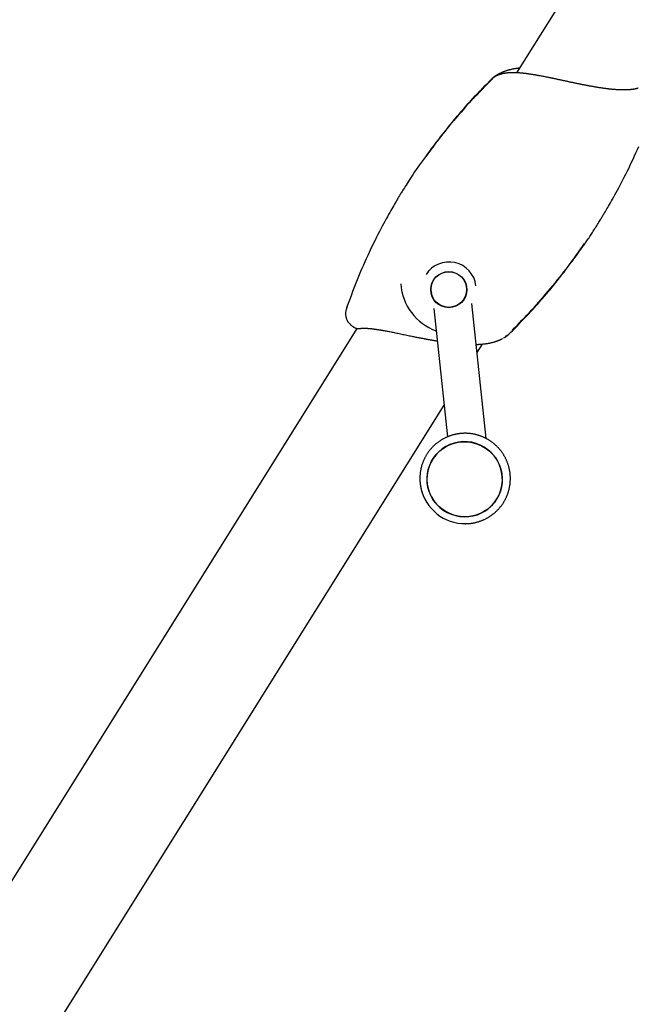
# Model space of a CAD drawing. Extents: x -23396 to 5140, y -2557 to 2918.
# Drawn here: x -14293 to -13883, y -1106 to -452 of the extents above; entities that cross this region are included whole.
import ezdxf

# ---------------------------------------------------------------- set-up
doc = ezdxf.new("R2010")
doc.units = 0

msp = doc.modelspace()

# ---------------------------------------------------------------- linework, layer by layer
at = {"color": 7, "linetype": 'Continuous'}
for p, q in [((-13495.73, 261.54), (-13963.63, -487.26)), ((-13980.95, -492.46), (-13990.6, -502.48)), ((-14022, -618.52), (-14023.71, -621.25)), ((-13983.86, -730.06), (-13993.34, -640.48)), ((-14075.88, -641.86), (-14075.7, -641.39)), ((-14018.55, -643.66), (-14009.52, -728.97)), ((-14032.2, -648.01), (-14031.41, -648.89)), ((-14069.67, -656.96), (-14345.26, -1098)), ((-14067.43, -656.94), (-14067.46, -656.95)), ((-13989.91, -672.93), (-13986.4, -667.32)), ((-14285.59, -1146.12), (-14011.75, -707.88)), ((-14020.45, -745.83), (-14020.49, -745.92)), ((-13978.3, -772.28), (-13978.24, -772.2))]:
    msp.add_line(p, q, dxfattribs=at)
for points in [[(-13974.68, -487.7), (-13974.92, -487.82), (-13975.15, -487.94), (-13975.39, -488.06), (-13975.63, -488.18), (-13975.86, -488.3), (-13976.09, -488.42), (-13976.32, -488.55), (-13976.55, -488.68), (-13976.77, -488.8), (-13976.99, -488.93), (-13977.2, -489.07), (-13977.41, -489.2), (-13977.61, -489.33), (-13977.81, -489.46), (-13978.01, -489.59), (-13978.19, -489.72), (-13978.38, -489.84), (-13978.55, -489.97), (-13978.73, -490.09), (-13978.89, -490.22), (-13979.05, -490.34), (-13979.2, -490.46), (-13979.35, -490.58), (-13979.49, -490.69), (-13979.63, -490.81), (-13979.76, -490.93), (-13979.89, -491.05), (-13980.01, -491.17), (-13980.13, -491.28), (-13980.24, -491.4), (-13980.36, -491.52), (-13980.47, -491.63)], [(-13973.98, -488.18), (-13974.1, -488.22), (-13974.23, -488.25), (-13974.35, -488.29), (-13974.47, -488.33), (-13974.59, -488.36), (-13974.7, -488.4), (-13974.81, -488.43), (-13974.91, -488.46), (-13975, -488.49), (-13975.09, -488.52), (-13975.18, -488.55), (-13975.26, -488.58), (-13975.34, -488.6), (-13975.42, -488.63), (-13975.5, -488.66), (-13975.58, -488.68), (-13975.65, -488.71), (-13975.73, -488.74), (-13975.81, -488.77), (-13975.89, -488.8), (-13975.97, -488.83), (-13976.06, -488.86), (-13976.14, -488.9), (-13976.22, -488.93), (-13976.31, -488.96), (-13976.39, -489), (-13976.48, -489.03), (-13976.56, -489.07), (-13976.65, -489.11), (-13976.74, -489.15), (-13976.84, -489.19), (-13976.93, -489.24), (-13977.03, -489.29), (-13977.13, -489.34), (-13977.24, -489.39), (-13977.35, -489.44), (-13977.46, -489.5), (-13977.57, -489.56), (-13977.69, -489.63), (-13977.81, -489.7), (-13977.93, -489.77), (-13978.06, -489.85), (-13978.18, -489.93), (-13978.3, -490.01), (-13978.43, -490.1), (-13978.55, -490.18), (-13978.67, -490.26), (-13978.78, -490.34), (-13978.89, -490.42), (-13978.99, -490.49), (-13979.09, -490.57), (-13979.19, -490.64), (-13979.27, -490.7), (-13979.35, -490.77), (-13979.43, -490.83), (-13979.5, -490.89), (-13979.56, -490.95), (-13979.62, -491), (-13979.68, -491.05), (-13979.73, -491.11), (-13979.77, -491.16), (-13979.82, -491.2), (-13979.86, -491.25), (-13979.91, -491.3)], [(-13961.73, -484.22), (-13962.03, -484.25), (-13962.33, -484.28), (-13962.64, -484.31), (-13962.94, -484.34), (-13963.25, -484.37), (-13963.57, -484.41), (-13963.88, -484.45), (-13964.21, -484.5), (-13964.53, -484.55), (-13964.87, -484.6), (-13965.21, -484.66), (-13965.56, -484.73), (-13965.91, -484.79), (-13966.26, -484.87), (-13966.63, -484.94), (-13966.99, -485.02), (-13967.37, -485.11), (-13967.74, -485.2), (-13968.12, -485.3), (-13968.5, -485.39), (-13968.87, -485.49), (-13969.25, -485.6), (-13969.61, -485.7), (-13969.97, -485.81), (-13970.32, -485.91), (-13970.66, -486.02), (-13971, -486.13), (-13971.32, -486.24), (-13971.64, -486.36), (-13971.95, -486.47), (-13972.25, -486.59), (-13972.54, -486.71), (-13972.83, -486.83), (-13973.11, -486.95), (-13973.38, -487.07), (-13973.65, -487.2), (-13973.91, -487.32), (-13974.17, -487.45), (-13974.43, -487.58), (-13974.69, -487.71)], [(-13950.9, -488.82), (-13951.17, -488.77), (-13951.44, -488.73), (-13951.72, -488.68), (-13952, -488.63), (-13952.28, -488.59), (-13952.57, -488.54), (-13952.87, -488.49), (-13953.17, -488.45), (-13953.48, -488.4), (-13953.79, -488.35), (-13954.12, -488.3), (-13954.45, -488.25), (-13954.79, -488.2), (-13955.14, -488.15), (-13955.5, -488.1), (-13955.87, -488.05), (-13956.24, -487.99), (-13956.62, -487.94), (-13957.01, -487.89), (-13957.4, -487.84), (-13957.8, -487.79), (-13958.2, -487.74), (-13958.6, -487.7), (-13959, -487.65), (-13959.4, -487.61), (-13959.8, -487.56), (-13960.2, -487.52), (-13960.6, -487.48), (-13961, -487.45), (-13961.39, -487.41), (-13961.79, -487.38), (-13962.18, -487.35), (-13962.58, -487.32), (-13962.97, -487.3), (-13963.37, -487.28), (-13963.76, -487.26), (-13964.15, -487.24), (-13964.54, -487.22), (-13964.93, -487.21), (-13965.32, -487.2), (-13965.7, -487.2), (-13966.08, -487.2), (-13966.46, -487.2), (-13966.84, -487.2), (-13967.21, -487.21), (-13967.58, -487.22), (-13967.94, -487.24), (-13968.3, -487.26), (-13968.65, -487.28), (-13969, -487.31), (-13969.35, -487.34), (-13969.68, -487.37), (-13970, -487.41), (-13970.32, -487.45), (-13970.62, -487.49), (-13970.91, -487.52), (-13971.19, -487.56), (-13971.45, -487.6), (-13971.7, -487.64), (-13971.94, -487.68), (-13972.16, -487.73), (-13972.37, -487.77), (-13972.57, -487.81), (-13972.76, -487.85), (-13972.93, -487.89), (-13973.1, -487.94), (-13973.25, -487.98), (-13973.4, -488.02), (-13973.54, -488.07), (-13973.68, -488.11), (-13973.82, -488.16), (-13973.95, -488.2)], [(-13942.16, -490.5), (-13942.83, -490.36), (-13943.5, -490.22), (-13944.16, -490.08), (-13944.81, -489.95), (-13945.44, -489.82), (-13946.05, -489.7), (-13946.64, -489.58), (-13947.2, -489.47), (-13947.74, -489.37), (-13948.24, -489.28), (-13948.72, -489.2), (-13949.18, -489.12), (-13949.62, -489.05), (-13950.06, -488.97), (-13950.48, -488.91), (-13950.9, -488.84)], [(-13979.46, -491.17), (-13981.24, -492.94), (-13983.01, -494.71), (-13984.78, -496.48), (-13986.54, -498.26), (-13988.29, -500.04), (-13990.04, -501.83), (-13991.76, -503.62), (-13993.48, -505.43), (-13995.18, -507.24), (-13996.85, -509.06), (-13998.52, -510.9), (-14000.16, -512.74), (-14001.79, -514.59), (-14003.39, -516.46), (-14004.98, -518.33), (-14006.55, -520.21), (-14008.11, -522.1), (-14009.64, -524), (-14011.16, -525.91), (-14012.67, -527.83), (-14014.17, -529.75), (-14015.67, -531.67), (-14017.16, -533.59), (-14018.64, -535.52)], [(-14005.79, -519.41), (-14004.4, -517.75), (-14003.01, -516.09), (-14001.6, -514.43), (-14000.18, -512.77), (-13998.74, -511.1), (-13997.28, -509.43), (-13995.79, -507.75), (-13994.26, -506.06), (-13992.69, -504.36), (-13991.09, -502.66), (-13989.46, -500.95), (-13987.81, -499.24), (-13986.14, -497.52), (-13984.45, -495.79), (-13982.75, -494.07), (-13981.05, -492.34)], [(-13980.03, -491.26), (-13980.96, -492.19), (-13981.89, -493.12), (-13982.82, -494.05), (-13983.74, -494.99), (-13984.66, -495.92), (-13985.57, -496.85), (-13986.47, -497.77), (-13987.36, -498.7), (-13988.24, -499.63), (-13989.11, -500.55), (-13989.97, -501.48), (-13990.82, -502.4), (-13991.67, -503.32), (-13992.51, -504.25), (-13993.36, -505.17), (-13994.19, -506.09)], [(-13979.48, -491.16), (-13979.53, -491.17), (-13979.58, -491.18), (-13979.62, -491.19), (-13979.67, -491.2), (-13979.71, -491.21), (-13979.75, -491.22), (-13979.78, -491.23), (-13979.81, -491.24), (-13979.84, -491.25), (-13979.85, -491.26), (-13979.87, -491.27), (-13979.87, -491.28), (-13979.88, -491.29), (-13979.88, -491.3), (-13979.89, -491.31), (-13979.89, -491.31)], [(-13882.96, -497.44), (-13883.08, -497.48), (-13883.21, -497.53), (-13883.33, -497.57), (-13883.46, -497.62), (-13883.6, -497.66), (-13883.74, -497.7), (-13883.89, -497.75), (-13884.04, -497.79), (-13884.21, -497.83), (-13884.39, -497.88), (-13884.57, -497.92), (-13884.77, -497.96), (-13884.97, -498.01), (-13885.18, -498.05), (-13885.41, -498.09), (-13885.64, -498.14), (-13885.88, -498.18), (-13886.13, -498.22), (-13886.39, -498.26), (-13886.65, -498.3), (-13886.92, -498.34), (-13887.2, -498.37), (-13887.48, -498.41), (-13887.77, -498.44), (-13888.06, -498.47), (-13888.35, -498.5), (-13888.65, -498.53), (-13888.95, -498.55), (-13889.26, -498.57), (-13889.57, -498.59), (-13889.88, -498.61), (-13890.2, -498.62), (-13890.52, -498.64), (-13890.84, -498.65), (-13891.17, -498.66), (-13891.5, -498.67), (-13891.83, -498.67), (-13892.17, -498.68), (-13892.51, -498.68), (-13892.85, -498.68), (-13893.2, -498.68), (-13893.55, -498.67), (-13893.9, -498.67), (-13894.26, -498.66), (-13894.62, -498.65), (-13894.98, -498.63), (-13895.35, -498.62), (-13895.72, -498.61), (-13896.09, -498.59), (-13896.46, -498.57), (-13896.84, -498.55), (-13897.22, -498.52), (-13897.6, -498.5), (-13897.99, -498.47), (-13898.38, -498.44), (-13898.77, -498.41), (-13899.16, -498.38), (-13899.56, -498.34), (-13899.96, -498.31), (-13900.36, -498.27), (-13900.76, -498.23), (-13901.17, -498.18), (-13901.58, -498.14), (-13901.99, -498.1), (-13902.4, -498.05), (-13902.82, -498), (-13903.24, -497.95), (-13903.66, -497.9), (-13904.08, -497.84), (-13904.5, -497.79), (-13904.93, -497.73), (-13905.36, -497.67), (-13905.79, -497.61), (-13906.22, -497.55), (-13906.65, -497.49), (-13907.09, -497.42), (-13907.53, -497.36), (-13907.97, -497.29), (-13908.41, -497.22), (-13908.85, -497.15), (-13909.3, -497.08), (-13909.74, -497.01), (-13910.19, -496.94), (-13910.64, -496.86), (-13911.09, -496.79), (-13911.54, -496.71), (-13912, -496.63), (-13912.45, -496.55), (-13912.91, -496.48), (-13913.37, -496.39), (-13913.82, -496.31), (-13914.28, -496.23), (-13914.74, -496.15), (-13915.21, -496.06), (-13915.67, -495.98), (-13916.13, -495.89), (-13916.59, -495.8), (-13917.06, -495.72), (-13917.52, -495.63), (-13917.99, -495.54), (-13918.46, -495.44), (-13918.92, -495.35), (-13919.39, -495.26), (-13919.86, -495.17), (-13920.33, -495.07), (-13920.8, -494.98), (-13921.27, -494.88), (-13921.74, -494.79), (-13922.21, -494.69), (-13922.68, -494.6), (-13923.15, -494.5), (-13923.62, -494.4), (-13924.09, -494.3), (-13924.56, -494.2), (-13925.03, -494.11), (-13925.5, -494.01), (-13925.97, -493.91), (-13926.45, -493.81), (-13926.92, -493.71), (-13927.39, -493.61), (-13927.86, -493.51), (-13928.32, -493.41), (-13928.79, -493.31), (-13929.26, -493.21), (-13929.73, -493.11), (-13930.2, -493.01), (-13930.66, -492.91), (-13931.13, -492.81), (-13931.59, -492.72), (-13932.05, -492.62), (-13932.52, -492.52), (-13932.98, -492.42), (-13933.44, -492.32), (-13933.89, -492.22), (-13934.35, -492.13), (-13934.81, -492.03), (-13935.26, -491.93), (-13935.71, -491.84), (-13936.16, -491.74), (-13936.59, -491.65), (-13937.02, -491.56), (-13937.44, -491.47), (-13937.84, -491.38), (-13938.22, -491.3), (-13938.58, -491.22), (-13938.93, -491.15), (-13939.26, -491.08), (-13939.56, -491.01), (-13939.85, -490.95), (-13940.12, -490.89), (-13940.37, -490.84), (-13940.6, -490.79), (-13940.82, -490.75), (-13941.01, -490.71), (-13941.2, -490.67), (-13941.37, -490.63), (-13941.53, -490.6), (-13941.68, -490.57), (-13941.83, -490.54), (-13941.98, -490.51)], [(-13997.98, -510.57), (-13999.22, -511.97), (-14000.46, -513.36), (-14001.7, -514.76), (-14002.92, -516.15), (-14004.14, -517.55), (-14005.34, -518.94), (-14006.53, -520.32), (-14007.7, -521.7), (-14008.86, -523.08), (-14009.99, -524.45), (-14011.1, -525.82), (-14012.2, -527.18), (-14013.27, -528.54), (-14014.33, -529.89), (-14015.36, -531.23), (-14016.38, -532.57), (-14017.38, -533.9), (-14018.36, -535.23), (-14019.32, -536.55), (-14020.28, -537.87), (-14021.22, -539.19), (-14022.16, -540.5), (-14023.09, -541.81), (-14024.02, -543.12)], [(-14018.68, -535.49), (-14020.08, -537.39), (-14021.47, -539.28), (-14022.84, -541.16), (-14024.19, -543), (-14025.5, -544.82), (-14026.77, -546.59), (-14028, -548.3), (-14029.16, -549.96), (-14030.26, -551.55), (-14031.3, -553.08), (-14032.28, -554.53), (-14033.19, -555.91), (-14034.05, -557.23), (-14034.85, -558.47), (-14035.6, -559.64), (-14036.3, -560.74), (-14036.95, -561.78), (-14037.56, -562.74), (-14038.12, -563.64), (-14038.64, -564.48), (-14039.12, -565.26), (-14039.57, -565.98), (-14039.98, -566.65), (-14040.36, -567.27), (-14040.71, -567.85), (-14041.04, -568.39), (-14041.37, -568.92), (-14041.69, -569.45), (-14042.02, -570), (-14042.36, -570.57), (-14042.73, -571.2), (-14043.14, -571.88), (-14043.59, -572.64), (-14044.08, -573.47), (-14044.62, -574.38), (-14045.19, -575.36), (-14045.81, -576.42), (-14046.46, -577.56), (-14047.15, -578.77), (-14047.87, -580.05), (-14048.63, -581.4), (-14049.42, -582.83), (-14050.24, -584.32), (-14051.09, -585.88), (-14051.96, -587.51), (-14052.85, -589.19), (-14053.77, -590.93), (-14054.7, -592.73), (-14055.64, -594.58), (-14056.6, -596.48), (-14057.57, -598.43), (-14058.54, -600.41), (-14059.51, -602.43), (-14060.49, -604.47), (-14061.47, -606.54), (-14062.44, -608.63), (-14063.4, -610.73), (-14064.35, -612.85), (-14065.3, -614.97), (-14066.23, -617.12), (-14067.16, -619.27), (-14068.07, -621.44), (-14068.97, -623.63), (-14069.86, -625.83), (-14070.73, -628.04), (-14071.59, -630.27), (-14072.45, -632.51), (-14073.29, -634.75), (-14074.12, -637.01), (-14074.96, -639.27), (-14075.78, -641.53), (-14076.61, -643.8)], [(-13918.54, -600.84), (-13918.05, -600.16), (-13917.56, -599.48), (-13917.07, -598.79), (-13916.58, -598.11), (-13916.1, -597.42), (-13915.62, -596.73), (-13915.14, -596.03), (-13914.67, -595.33), (-13914.2, -594.63), (-13913.74, -593.92), (-13913.29, -593.2), (-13912.83, -592.48), (-13912.37, -591.76), (-13911.92, -591.02), (-13911.46, -590.28), (-13911, -589.53), (-13910.54, -588.78), (-13910.07, -588.02), (-13909.61, -587.27), (-13909.16, -586.53), (-13908.72, -585.81), (-13908.29, -585.12), (-13907.89, -584.46), (-13907.51, -583.84), (-13907.16, -583.27), (-13906.83, -582.72), (-13906.5, -582.19), (-13906.18, -581.66), (-13905.85, -581.12), (-13905.51, -580.54), (-13905.14, -579.92), (-13904.73, -579.24), (-13904.28, -578.48), (-13903.79, -577.65), (-13903.25, -576.74), (-13902.68, -575.75), (-13902.06, -574.69), (-13901.41, -573.56), (-13900.72, -572.35), (-13900, -571.07), (-13899.24, -569.71), (-13898.45, -568.29), (-13897.63, -566.79), (-13896.78, -565.23), (-13895.91, -563.61), (-13895.01, -561.93), (-13894.1, -560.19), (-13893.17, -558.39), (-13892.23, -556.53), (-13891.27, -554.63), (-13890.3, -552.69), (-13889.33, -550.71), (-13888.35, -548.69), (-13887.38, -546.64), (-13886.4, -544.58), (-13885.43, -542.49), (-13884.47, -540.39), (-13883.52, -538.27), (-13882.57, -536.14)], [(-13968.67, -660.66), (-13967.57, -659.55), (-13966.47, -658.45), (-13965.37, -657.35), (-13964.27, -656.24), (-13963.17, -655.13), (-13962.08, -654.02), (-13960.99, -652.91), (-13959.91, -651.78), (-13958.84, -650.66), (-13957.77, -649.53), (-13956.71, -648.4), (-13955.66, -647.26), (-13954.61, -646.12), (-13953.57, -644.99), (-13952.54, -643.85), (-13951.52, -642.71), (-13950.5, -641.57), (-13949.5, -640.44), (-13948.5, -639.31), (-13947.52, -638.19), (-13946.55, -637.07), (-13945.59, -635.95), (-13944.64, -634.85), (-13943.71, -633.75), (-13942.79, -632.67), (-13941.89, -631.59), (-13941, -630.53), (-13940.12, -629.47), (-13939.27, -628.42), (-13938.42, -627.39), (-13937.59, -626.37), (-13936.77, -625.35), (-13935.97, -624.35), (-13935.18, -623.36), (-13934.41, -622.38), (-13933.65, -621.42), (-13932.9, -620.46), (-13932.16, -619.51), (-13931.44, -618.58), (-13930.74, -617.66), (-13930.04, -616.75), (-13929.36, -615.86), (-13928.7, -614.98), (-13928.05, -614.11), (-13927.42, -613.26), (-13926.8, -612.43), (-13926.2, -611.63), (-13925.62, -610.84), (-13925.06, -610.07), (-13924.52, -609.33), (-13924, -608.61), (-13923.49, -607.91), (-13923, -607.24), (-13922.53, -606.58), (-13922.08, -605.94), (-13921.64, -605.32), (-13921.22, -604.72), (-13920.81, -604.14), (-13920.41, -603.57), (-13920.03, -603.01), (-13919.65, -602.46), (-13919.28, -601.92), (-13918.91, -601.38), (-13918.54, -600.84)], [(-13966.71, -658.32), (-13965.05, -656.63), (-13963.4, -654.95), (-13961.75, -653.26), (-13960.11, -651.56), (-13958.47, -649.86), (-13956.84, -648.15), (-13955.21, -646.43), (-13953.6, -644.7), (-13952.01, -642.96), (-13950.42, -641.21), (-13948.85, -639.44), (-13947.29, -637.66), (-13945.74, -635.88), (-13944.2, -634.08), (-13942.67, -632.28), (-13941.15, -630.47), (-13939.65, -628.66), (-13938.15, -626.83), (-13936.67, -625.01), (-13935.2, -623.17), (-13933.74, -621.33), (-13932.3, -619.47), (-13930.87, -617.61), (-13929.46, -615.75), (-13928.06, -613.87), (-13926.67, -611.98), (-13925.3, -610.09), (-13923.94, -608.19), (-13922.58, -606.29), (-13921.23, -604.39), (-13919.89, -602.48), (-13918.55, -600.57)], [(-13918.39, -600.63), (-13918.47, -600.75), (-13918.55, -600.87), (-13918.63, -600.99), (-13918.71, -601.11), (-13918.79, -601.22), (-13918.87, -601.34), (-13918.95, -601.45), (-13919.03, -601.56), (-13919.1, -601.67), (-13919.18, -601.78), (-13919.25, -601.88), (-13919.32, -601.98), (-13919.39, -602.08), (-13919.46, -602.18), (-13919.53, -602.28), (-13919.6, -602.38)], [(-14060.66, -604.96), (-14060.57, -604.77), (-14060.49, -604.58), (-14060.4, -604.38), (-14060.32, -604.19), (-14060.22, -603.99), (-14060.13, -603.78), (-14060.03, -603.57), (-14059.93, -603.36), (-14059.82, -603.13), (-14059.7, -602.9), (-14059.58, -602.67), (-14059.46, -602.43), (-14059.33, -602.19), (-14059.2, -601.95), (-14059.07, -601.7), (-14058.94, -601.46)], [(-13938.55, -627.5), (-13940.2, -629.48), (-13941.87, -631.46), (-13943.53, -633.44), (-13945.21, -635.42), (-13946.9, -637.38), (-13948.6, -639.34), (-13950.32, -641.29), (-13952.06, -643.23), (-13953.83, -645.16), (-13955.61, -647.07), (-13957.42, -648.98), (-13959.23, -650.88), (-13961.06, -652.77), (-13962.9, -654.65), (-13964.75, -656.53), (-13966.59, -658.41)], [(-14076.61, -643.8), (-14076.71, -644.2), (-14076.8, -644.6), (-14076.89, -645), (-14076.97, -645.4), (-14077.04, -645.8), (-14077.1, -646.2), (-14077.14, -646.61), (-14077.16, -647.01), (-14077.16, -647.42), (-14077.14, -647.82), (-14077.1, -648.23), (-14077.04, -648.63), (-14076.97, -649.03), (-14076.88, -649.42), (-14076.78, -649.8), (-14076.67, -650.17), (-14076.56, -650.52), (-14076.43, -650.87), (-14076.3, -651.2), (-14076.15, -651.52), (-14076.01, -651.82), (-14075.85, -652.1), (-14075.69, -652.37), (-14075.52, -652.62), (-14075.34, -652.85), (-14075.16, -653.06), (-14074.98, -653.26), (-14074.79, -653.45), (-14074.6, -653.62), (-14074.4, -653.8), (-14074.21, -653.96), (-14074.01, -654.12)], [(-14076.34, -644.09), (-14076.34, -644.02), (-14076.34, -643.95), (-14076.34, -643.88), (-14076.34, -643.8), (-14076.34, -643.73), (-14076.34, -643.66), (-14076.33, -643.58), (-14076.32, -643.5), (-14076.31, -643.42), (-14076.29, -643.33), (-14076.28, -643.24), (-14076.26, -643.15), (-14076.23, -643.06), (-14076.21, -642.96), (-14076.18, -642.86), (-14076.15, -642.76), (-14076.12, -642.65), (-14076.09, -642.54), (-14076.06, -642.43), (-14076.02, -642.32), (-14075.99, -642.21), (-14075.95, -642.09), (-14075.92, -641.98), (-14075.88, -641.86)], [(-14074.09, -654.21), (-14074.03, -654.27), (-14073.98, -654.32), (-14073.92, -654.38), (-14073.86, -654.43), (-14073.81, -654.49), (-14073.75, -654.54), (-14073.69, -654.6), (-14073.63, -654.65), (-14073.57, -654.7), (-14073.5, -654.76), (-14073.44, -654.81), (-14073.37, -654.87), (-14073.3, -654.92), (-14073.23, -654.98), (-14073.16, -655.03), (-14073.09, -655.09), (-14073.01, -655.15), (-14072.93, -655.22), (-14072.84, -655.28), (-14072.76, -655.34), (-14072.67, -655.4), (-14072.59, -655.47), (-14072.5, -655.53), (-14072.41, -655.59), (-14072.32, -655.66), (-14072.24, -655.72), (-14072.15, -655.78), (-14072.06, -655.84), (-14071.97, -655.9), (-14071.88, -655.96), (-14071.78, -656.02), (-14071.69, -656.08), (-14071.59, -656.14), (-14071.49, -656.2), (-14071.39, -656.26), (-14071.29, -656.32), (-14071.19, -656.38), (-14071.09, -656.44), (-14070.98, -656.5), (-14070.88, -656.56)], [(-14070.78, -656.62), (-14070.71, -656.66), (-14070.64, -656.69), (-14070.57, -656.72), (-14070.5, -656.75), (-14070.43, -656.78), (-14070.36, -656.81), (-14070.29, -656.83), (-14070.22, -656.85), (-14070.16, -656.87), (-14070.09, -656.88), (-14070.02, -656.89), (-14069.96, -656.9), (-14069.89, -656.91), (-14069.82, -656.91), (-14069.76, -656.92), (-14069.69, -656.92)], [(-14069.69, -656.92), (-14069.66, -656.93), (-14069.64, -656.93), (-14069.61, -656.93), (-14069.58, -656.93), (-14069.55, -656.93), (-14069.52, -656.93), (-14069.48, -656.94), (-14069.44, -656.94), (-14069.39, -656.94), (-14069.34, -656.95), (-14069.28, -656.95), (-14069.22, -656.96), (-14069.16, -656.97), (-14069.09, -656.97), (-14069.03, -656.98), (-14068.96, -656.99)], [(-14068.97, -656.98), (-14068.87, -656.99), (-14068.77, -656.99), (-14068.67, -657), (-14068.57, -657), (-14068.48, -657.01), (-14068.38, -657.01), (-14068.29, -657.01), (-14068.19, -657.01), (-14068.1, -657.01), (-14068.01, -657), (-14067.92, -656.99), (-14067.82, -656.98), (-14067.73, -656.97), (-14067.64, -656.96), (-14067.55, -656.95), (-14067.46, -656.94)], [(-14067.42, -656.97), (-14067.36, -656.95), (-14067.29, -656.94), (-14067.21, -656.93), (-14067.14, -656.92), (-14067.06, -656.91), (-14066.97, -656.9), (-14066.88, -656.89), (-14066.77, -656.88), (-14066.66, -656.87), (-14066.54, -656.86), (-14066.41, -656.85), (-14066.26, -656.84), (-14066.11, -656.84), (-14065.95, -656.83), (-14065.78, -656.83), (-14065.59, -656.82), (-14065.4, -656.82), (-14065.2, -656.82), (-14064.99, -656.81), (-14064.77, -656.81), (-14064.54, -656.82), (-14064.31, -656.82), (-14064.07, -656.82), (-14063.83, -656.83), (-14063.58, -656.84), (-14063.33, -656.85), (-14063.07, -656.86), (-14062.81, -656.88), (-14062.54, -656.89), (-14062.27, -656.91), (-14062, -656.93), (-14061.72, -656.95), (-14061.44, -656.98), (-14061.16, -657), (-14060.87, -657.03), (-14060.58, -657.06), (-14060.28, -657.09), (-14059.99, -657.12), (-14059.68, -657.16), (-14059.38, -657.19), (-14059.07, -657.23), (-14058.75, -657.27), (-14058.44, -657.31), (-14058.13, -657.35), (-14057.81, -657.39), (-14057.5, -657.44), (-14057.19, -657.48), (-14056.88, -657.53), (-14056.58, -657.57), (-14056.28, -657.62), (-14055.98, -657.66), (-14055.69, -657.71), (-14055.41, -657.75), (-14055.12, -657.8), (-14054.85, -657.84), (-14054.57, -657.89), (-14054.31, -657.94), (-14054.04, -657.98), (-14053.78, -658.03), (-14053.52, -658.07), (-14053.27, -658.12), (-14053.01, -658.16), (-14052.76, -658.21), (-14052.51, -658.25)], [(-14052.67, -658.17), (-14052.08, -658.28), (-14051.48, -658.38), (-14050.87, -658.5), (-14050.26, -658.61), (-14049.64, -658.73), (-14049, -658.85), (-14048.35, -658.97), (-14047.68, -659.11), (-14046.98, -659.24), (-14046.27, -659.39), (-14045.54, -659.54), (-14044.79, -659.7), (-14044.02, -659.86), (-14043.23, -660.02), (-14042.42, -660.19), (-14041.6, -660.37), (-14040.75, -660.54), (-14039.9, -660.72), (-14039.04, -660.9), (-14038.17, -661.08), (-14037.31, -661.26), (-14036.46, -661.44), (-14035.62, -661.61), (-14034.8, -661.78), (-14034.01, -661.95), (-14033.24, -662.11), (-14032.49, -662.26), (-14031.77, -662.41), (-14031.08, -662.55), (-14030.42, -662.69), (-14029.78, -662.81), (-14029.17, -662.93), (-14028.59, -663.05), (-14028.03, -663.15), (-14027.5, -663.25), (-14026.98, -663.35), (-14026.48, -663.44), (-14025.99, -663.53), (-14025.5, -663.62), (-14025.02, -663.7)], [(-14025.03, -663.73), (-14024.76, -663.78), (-14024.49, -663.83), (-14024.21, -663.88), (-14023.94, -663.93), (-14023.65, -663.99), (-14023.36, -664.04), (-14023.06, -664.1), (-14022.74, -664.16), (-14022.42, -664.22), (-14022.08, -664.28), (-14021.74, -664.34), (-14021.38, -664.4), (-14021, -664.47), (-14020.62, -664.54), (-14020.22, -664.61), (-14019.82, -664.68), (-14019.4, -664.75), (-14018.97, -664.82), (-14018.53, -664.9), (-14018.08, -664.97), (-14017.63, -665.05), (-14017.18, -665.13), (-14016.72, -665.2), (-14016.26, -665.28)], [(-13990.48, -667.55), (-13990.25, -667.55), (-13990.02, -667.55), (-13989.78, -667.54), (-13989.54, -667.54), (-13989.3, -667.53), (-13989.05, -667.52), (-13988.78, -667.51), (-13988.51, -667.5), (-13988.22, -667.48), (-13987.92, -667.47), (-13987.61, -667.44), (-13987.29, -667.42), (-13986.95, -667.39), (-13986.61, -667.36), (-13986.25, -667.32), (-13985.88, -667.29), (-13985.5, -667.24), (-13985.11, -667.2), (-13984.72, -667.15), (-13984.32, -667.1), (-13983.92, -667.04), (-13983.51, -666.99), (-13983.11, -666.92), (-13982.71, -666.86), (-13982.31, -666.79), (-13981.91, -666.72), (-13981.52, -666.64), (-13981.14, -666.56), (-13980.75, -666.48), (-13980.37, -666.39), (-13980, -666.3), (-13979.62, -666.21), (-13979.26, -666.11), (-13978.89, -666.01), (-13978.53, -665.91), (-13978.18, -665.8), (-13977.83, -665.69), (-13977.5, -665.58), (-13977.17, -665.47), (-13976.84, -665.36), (-13976.53, -665.25), (-13976.23, -665.14), (-13975.94, -665.03), (-13975.66, -664.92), (-13975.38, -664.81), (-13975.12, -664.7), (-13974.87, -664.58), (-13974.62, -664.47), (-13974.39, -664.36), (-13974.16, -664.24), (-13973.94, -664.13), (-13973.73, -664.01), (-13973.52, -663.9), (-13973.32, -663.78), (-13973.12, -663.66), (-13972.92, -663.55)], [(-13972.38, -663.32), (-13972.23, -663.24), (-13972.07, -663.15), (-13971.92, -663.07), (-13971.77, -662.98), (-13971.62, -662.89), (-13971.47, -662.81), (-13971.32, -662.72), (-13971.17, -662.62), (-13971.03, -662.53), (-13970.88, -662.44), (-13970.74, -662.34), (-13970.6, -662.25), (-13970.46, -662.15), (-13970.33, -662.05), (-13970.19, -661.96), (-13970.06, -661.86), (-13969.94, -661.77), (-13969.81, -661.68), (-13969.69, -661.59), (-13969.58, -661.5), (-13969.47, -661.41), (-13969.36, -661.32), (-13969.26, -661.24), (-13969.16, -661.15), (-13969.07, -661.07), (-13968.98, -660.99), (-13968.9, -660.91), (-13968.82, -660.83), (-13968.75, -660.75), (-13968.67, -660.67), (-13968.6, -660.59), (-13968.53, -660.51)], [(-13970.84, -662), (-13970.71, -661.93), (-13970.58, -661.86), (-13970.45, -661.8), (-13970.32, -661.73), (-13970.19, -661.67), (-13970.06, -661.6), (-13969.94, -661.54), (-13969.82, -661.48), (-13969.7, -661.42), (-13969.59, -661.36), (-13969.48, -661.3), (-13969.38, -661.24), (-13969.29, -661.19), (-13969.2, -661.13), (-13969.11, -661.08), (-13969.04, -661.03), (-13968.97, -660.98), (-13968.91, -660.93), (-13968.86, -660.88), (-13968.81, -660.83), (-13968.77, -660.79), (-13968.73, -660.75), (-13968.7, -660.71), (-13968.67, -660.68), (-13968.64, -660.65), (-13968.62, -660.62), (-13968.6, -660.6), (-13968.58, -660.58), (-13968.57, -660.56), (-13968.55, -660.54), (-13968.54, -660.53), (-13968.53, -660.51)], [(-14000.01, -786.48), (-13999.69, -786.5), (-13999.36, -786.52), (-13999.03, -786.53), (-13998.71, -786.54), (-13998.38, -786.55), (-13998.05, -786.56), (-13997.71, -786.57), (-13997.37, -786.57), (-13997.03, -786.56), (-13996.68, -786.55), (-13996.34, -786.54), (-13995.98, -786.52), (-13995.63, -786.5), (-13995.27, -786.47), (-13994.9, -786.43), (-13994.54, -786.39), (-13994.17, -786.35), (-13993.8, -786.3), (-13993.42, -786.25), (-13993.05, -786.19), (-13992.67, -786.13), (-13992.29, -786.06), (-13991.91, -785.99), (-13991.54, -785.91), (-13991.16, -785.83), (-13990.78, -785.74), (-13990.41, -785.65), (-13990.04, -785.56), (-13989.67, -785.45), (-13989.3, -785.35), (-13988.93, -785.24), (-13988.56, -785.12), (-13988.19, -785), (-13987.83, -784.88), (-13987.47, -784.75), (-13987.11, -784.61), (-13986.75, -784.47), (-13986.39, -784.33), (-13986.04, -784.18), (-13985.68, -784.03), (-13985.33, -783.87), (-13984.98, -783.71), (-13984.63, -783.54), (-13984.29, -783.37), (-13983.95, -783.2), (-13983.61, -783.02), (-13983.27, -782.83), (-13982.93, -782.65), (-13982.6, -782.45), (-13982.27, -782.26), (-13981.94, -782.06), (-13981.61, -781.85), (-13981.29, -781.64), (-13980.97, -781.43), (-13980.65, -781.21), (-13980.34, -780.99), (-13980.03, -780.76), (-13979.72, -780.53), (-13979.41, -780.3), (-13979.11, -780.06), (-13978.81, -779.82), (-13978.51, -779.58), (-13978.22, -779.33), (-13977.93, -779.08), (-13977.64, -778.82), (-13977.36, -778.56), (-13977.08, -778.3), (-13976.8, -778.03), (-13976.53, -777.76), (-13976.26, -777.48), (-13975.99, -777.21), (-13975.73, -776.93), (-13975.47, -776.64), (-13975.22, -776.35), (-13974.97, -776.06), (-13974.72, -775.77), (-13974.47, -775.47), (-13974.23, -775.17), (-13974, -774.87), (-13973.76, -774.56), (-13973.54, -774.25), (-13973.31, -773.94), (-13973.09, -773.63), (-13972.87, -773.31), (-13972.66, -772.99), (-13972.45, -772.66), (-13972.25, -772.34), (-13972.05, -772.01), (-13971.86, -771.68), (-13971.66, -771.34), (-13971.48, -771.01), (-13971.29, -770.67), (-13971.12, -770.33), (-13970.94, -769.99), (-13970.77, -769.64), (-13970.61, -769.29), (-13970.45, -768.95), (-13970.29, -768.59), (-13970.14, -768.24), (-13969.99, -767.89), (-13969.85, -767.53), (-13969.71, -767.17), (-13969.58, -766.81), (-13969.45, -766.45), (-13969.33, -766.08), (-13969.21, -765.72), (-13969.1, -765.35), (-13968.99, -764.98), (-13968.88, -764.61), (-13968.78, -764.24), (-13968.68, -763.87), (-13968.59, -763.49), (-13968.51, -763.12), (-13968.43, -762.74), (-13968.35, -762.37), (-13968.28, -761.99), (-13968.21, -761.61), (-13968.15, -761.23), (-13968.1, -760.85), (-13968.04, -760.47), (-13968, -760.09), (-13967.95, -759.71), (-13967.92, -759.32), (-13967.89, -758.94), (-13967.86, -758.56), (-13967.84, -758.17), (-13967.82, -757.79), (-13967.81, -757.4), (-13967.8, -757.02), (-13967.8, -756.63), (-13967.8, -756.25), (-13967.81, -755.87), (-13967.82, -755.48), (-13967.83, -755.1), (-13967.86, -754.71), (-13967.88, -754.33), (-13967.92, -753.95), (-13967.95, -753.56), (-13967.99, -753.18), (-13968.04, -752.8), (-13968.09, -752.42), (-13968.15, -752.04), (-13968.21, -751.66), (-13968.28, -751.28), (-13968.35, -750.9), (-13968.42, -750.52), (-13968.5, -750.15), (-13968.59, -749.77), (-13968.68, -749.4), (-13968.77, -749.03), (-13968.87, -748.65), (-13968.98, -748.28), (-13969.09, -747.91), (-13969.2, -747.55), (-13969.32, -747.18), (-13969.44, -746.82), (-13969.57, -746.45), (-13969.71, -746.09), (-13969.84, -745.73), (-13969.98, -745.38), (-13970.13, -745.02), (-13970.28, -744.67), (-13970.44, -744.31), (-13970.6, -743.96), (-13970.76, -743.62), (-13970.93, -743.27), (-13971.11, -742.93), (-13971.28, -742.58), (-13971.47, -742.25), (-13971.65, -741.91), (-13971.84, -741.57), (-13972.04, -741.24), (-13972.24, -740.91), (-13972.44, -740.59), (-13972.65, -740.26), (-13972.86, -739.94), (-13973.08, -739.62), (-13973.3, -739.31), (-13973.52, -738.99), (-13973.75, -738.68), (-13973.98, -738.38), (-13974.22, -738.07), (-13974.46, -737.77), (-13974.7, -737.47), (-13974.95, -737.18), (-13975.2, -736.88), (-13975.46, -736.6), (-13975.71, -736.31), (-13975.98, -736.03), (-13976.24, -735.75), (-13976.51, -735.47), (-13976.79, -735.2), (-13977.06, -734.93), (-13977.34, -734.67), (-13977.62, -734.41), (-13977.91, -734.15), (-13978.2, -733.9), (-13978.49, -733.65), (-13978.79, -733.4), (-13979.09, -733.16), (-13979.39, -732.92), (-13979.7, -732.69), (-13980.01, -732.45), (-13980.32, -732.23), (-13980.63, -732), (-13980.95, -731.79), (-13981.27, -731.57), (-13981.59, -731.36), (-13981.92, -731.15), (-13982.25, -730.95), (-13982.58, -730.75), (-13982.91, -730.56), (-13983.25, -730.37), (-13983.58, -730.19), (-13983.92, -730), (-13984.27, -729.83), (-13984.61, -729.66), (-13984.96, -729.49), (-13985.31, -729.32), (-13985.66, -729.17), (-13986.01, -729.01), (-13986.37, -728.86), (-13986.72, -728.72), (-13987.08, -728.58), (-13987.44, -728.44), (-13987.81, -728.31), (-13988.17, -728.18), (-13988.54, -728.06), (-13988.9, -727.94), (-13989.27, -727.83), (-13989.64, -727.72), (-13990.01, -727.62), (-13990.39, -727.52), (-13990.76, -727.43), (-13991.13, -727.34), (-13991.51, -727.26), (-13991.89, -727.18), (-13992.27, -727.1), (-13992.64, -727.03), (-13993.02, -726.97), (-13993.41, -726.91), (-13993.79, -726.85), (-13994.17, -726.8), (-13994.55, -726.76), (-13994.93, -726.72), (-13995.32, -726.68), (-13995.7, -726.65), (-13996.09, -726.63), (-13996.47, -726.61), (-13996.86, -726.59), (-13997.24, -726.58), (-13997.63, -726.58), (-13998.01, -726.58), (-13998.4, -726.58), (-13998.78, -726.59), (-13999.17, -726.6), (-13999.55, -726.62), (-13999.94, -726.65), (-14000.32, -726.68), (-14000.71, -726.71), (-14001.09, -726.75), (-14001.47, -726.79), (-14001.85, -726.84), (-14002.23, -726.89), (-14002.62, -726.95), (-14003, -727.02), (-14003.37, -727.08), (-14003.75, -727.16), (-14004.13, -727.23), (-14004.51, -727.32), (-14004.88, -727.4), (-14005.25, -727.5), (-14005.63, -727.59), (-14006, -727.7), (-14006.37, -727.8), (-14006.74, -727.91), (-14007.1, -728.03), (-14007.47, -728.15), (-14007.83, -728.28), (-14008.2, -728.41), (-14008.56, -728.54), (-14008.92, -728.68), (-14009.27, -728.82), (-14009.63, -728.97), (-14009.98, -729.13), (-14010.33, -729.28), (-14010.68, -729.45), (-14011.03, -729.61), (-14011.37, -729.78), (-14011.72, -729.96), (-14012.06, -730.14), (-14012.39, -730.32), (-14012.73, -730.51), (-14013.06, -730.7), (-14013.39, -730.9), (-14013.72, -731.1), (-14014.05, -731.31), (-14014.37, -731.52), (-14014.69, -731.73), (-14015.01, -731.95), (-14015.32, -732.17), (-14015.63, -732.4), (-14015.94, -732.63), (-14016.25, -732.86), (-14016.55, -733.1), (-14016.85, -733.34), (-14017.14, -733.58), (-14017.44, -733.83), (-14017.73, -734.09), (-14018.01, -734.34), (-14018.3, -734.6), (-14018.58, -734.87), (-14018.85, -735.13), (-14019.13, -735.41), (-14019.4, -735.68), (-14019.66, -735.96), (-14019.92, -736.24), (-14020.18, -736.52), (-14020.44, -736.81), (-14020.69, -737.1), (-14020.94, -737.4), (-14021.18, -737.69), (-14021.42, -737.99), (-14021.66, -738.3), (-14021.89, -738.6), (-14022.12, -738.91), (-14022.34, -739.23), (-14022.56, -739.54), (-14022.78, -739.86), (-14022.99, -740.18), (-14023.2, -740.5), (-14023.4, -740.83), (-14023.6, -741.16), (-14023.79, -741.49), (-14023.99, -741.82), (-14024.17, -742.16), (-14024.35, -742.5), (-14024.53, -742.84), (-14024.71, -743.18), (-14024.87, -743.53), (-14025.04, -743.88), (-14025.2, -744.23), (-14025.35, -744.58), (-14025.51, -744.93), (-14025.65, -745.29), (-14025.79, -745.64), (-14025.93, -746), (-14026.06, -746.36), (-14026.19, -746.73), (-14026.32, -747.09), (-14026.43, -747.46), (-14026.55, -747.82), (-14026.66, -748.19), (-14026.76, -748.56), (-14026.86, -748.93), (-14026.96, -749.31), (-14027.05, -749.68), (-14027.13, -750.05), (-14027.21, -750.43), (-14027.29, -750.81), (-14027.36, -751.18), (-14027.43, -751.56), (-14027.49, -751.94), (-14027.54, -752.32), (-14027.59, -752.7), (-14027.64, -753.09), (-14027.68, -753.47), (-14027.72, -753.85), (-14027.75, -754.23), (-14027.78, -754.62), (-14027.8, -755), (-14027.82, -755.38), (-14027.83, -755.76), (-14027.84, -756.14), (-14027.84, -756.52), (-14027.84, -756.89), (-14027.83, -757.26), (-14027.82, -757.63), (-14027.81, -757.99), (-14027.79, -758.35), (-14027.77, -758.71), (-14027.74, -759.06), (-14027.7, -759.41), (-14027.67, -759.75), (-14027.62, -760.1), (-14027.57, -760.43), (-14027.52, -760.77), (-14027.47, -761.1), (-14027.41, -761.43), (-14027.35, -761.76), (-14027.29, -762.09), (-14027.23, -762.41)], [(-14027.19, -762.65), (-14027.16, -762.81), (-14027.13, -762.97), (-14027.11, -763.13), (-14027.08, -763.29), (-14027.04, -763.46), (-14027.01, -763.63), (-14026.97, -763.81), (-14026.93, -764), (-14026.88, -764.19), (-14026.83, -764.39), (-14026.77, -764.6), (-14026.71, -764.81), (-14026.64, -765.04), (-14026.56, -765.27), (-14026.48, -765.5), (-14026.4, -765.75), (-14026.31, -766), (-14026.21, -766.25), (-14026.11, -766.52), (-14026.01, -766.78), (-14025.9, -767.05), (-14025.79, -767.32), (-14025.68, -767.6), (-14025.57, -767.87)]]:
    msp.add_lwpolyline(points, dxfattribs=at)
for points in [[(-13996.34, -732.16), (-13999.31, -732.11), (-14002.25, -732.41), (-14005.14, -733.06), (-14007.94, -734.05), (-14010.59, -735.36), (-14013.07, -736.98), (-14015.34, -738.87), (-14017.36, -741.02), (-14019.12, -743.4), (-14020.58, -745.97), (-14021.73, -748.69), (-14022.55, -751.54), (-14023.02, -754.45), (-14023.14, -757.41), (-14022.91, -760.36), (-14022.34, -763.27), (-14021.42, -766.08), (-14020.18, -768.78), (-14018.63, -771.3), (-14016.79, -773.63), (-14014.68, -775.72), (-14012.35, -777.56), (-14009.82, -779.1), (-14007.12, -780.34), (-14004.29, -781.24), (-14001.38, -781.81), (-13998.42, -782.04), (-13995.46, -781.91), (-13992.54, -781.43), (-13989.69, -780.61), (-13986.97, -779.46), (-13984.4, -777.99), (-13982.02, -776.24), (-13979.87, -774.21), (-13977.97, -771.94), (-13976.36, -769.46), (-13975.05, -766.81), (-13974.07, -764.02), (-13973.42, -761.14), (-13973.12, -758.19), (-13973.18, -755.24), (-13973.58, -752.3), (-13974.33, -749.44), (-13975.41, -746.68), (-13976.81, -744.06), (-13978.51, -741.63), (-13980.48, -739.42), (-13982.7, -737.45), (-13985.14, -735.76), (-13987.76, -734.37), (-13990.53, -733.29), (-13993.4, -732.55)], [(-13976.94, -770.32), (-13978.65, -772.72), (-13980.63, -774.9), (-13982.86, -776.84), (-13985.3, -778.49), (-13987.92, -779.85), (-13990.69, -780.88), (-13993.56, -781.59), (-13996.49, -781.94), (-13999.45, -781.95), (-14002.39, -781.61), (-14005.27, -780.92), (-14008.05, -779.9), (-14010.69, -778.56), (-14013.15, -776.92), (-14015.4, -775), (-14017.41, -772.83), (-14019.15, -770.43), (-14020.6, -767.85), (-14021.73, -765.12), (-14022.52, -762.27), (-14022.98, -759.35), (-14023.09, -756.4), (-14022.84, -753.46), (-14022.25, -750.57), (-14021.32, -747.77), (-14020.07, -745.1), (-14018.51, -742.6), (-14016.66, -740.31), (-14014.55, -738.24), (-14012.21, -736.45), (-14009.67, -734.94), (-14006.97, -733.74), (-14004.15, -732.87), (-14001.24, -732.34), (-13998.29, -732.16), (-13995.34, -732.32), (-13992.42, -732.84), (-13989.59, -733.69), (-13986.88, -734.88), (-13984.32, -736.37), (-13981.96, -738.15), (-13979.82, -740.2), (-13977.94, -742.49), (-13976.35, -744.98), (-13975.06, -747.65), (-13974.1, -750.44), (-13973.47, -753.33), (-13973.19, -756.27), (-13973.25, -759.22), (-13973.67, -762.14), (-13974.43, -764.99), (-13975.53, -767.73)]]:
    msp.add_lwpolyline(points, close=True, dxfattribs=at)
for centre, radius in [((-14008.68, -631.22), 11.98), ((-14008.67, -631.14), 11.83)]:
    msp.add_circle(centre, radius, dxfattribs=at)
for centre, radius, start, end in [((-14008.48, -630.85), 18.01, 7.16044, 147.78286), ((-14004.77, -624.89), 35.86, 183.96609, 249.99322), ((-14008.63, -630.94), 11.93, 148.02145, 193.62564), ((-14075.68, -641.61), 0.324, 231.68782, 257.87977), ((-13998.18, -756.77), 24.85, 148.00061, 162.97521), ((-13997.78, -756.52), 30.04, 187.39865, 265.72862), ((-13997.84, -756.98), 24.85, 313.02772, 327.99903)]:
    msp.add_arc(centre, radius, start, end, dxfattribs=at)

doc.saveas('drawing.dxf')
